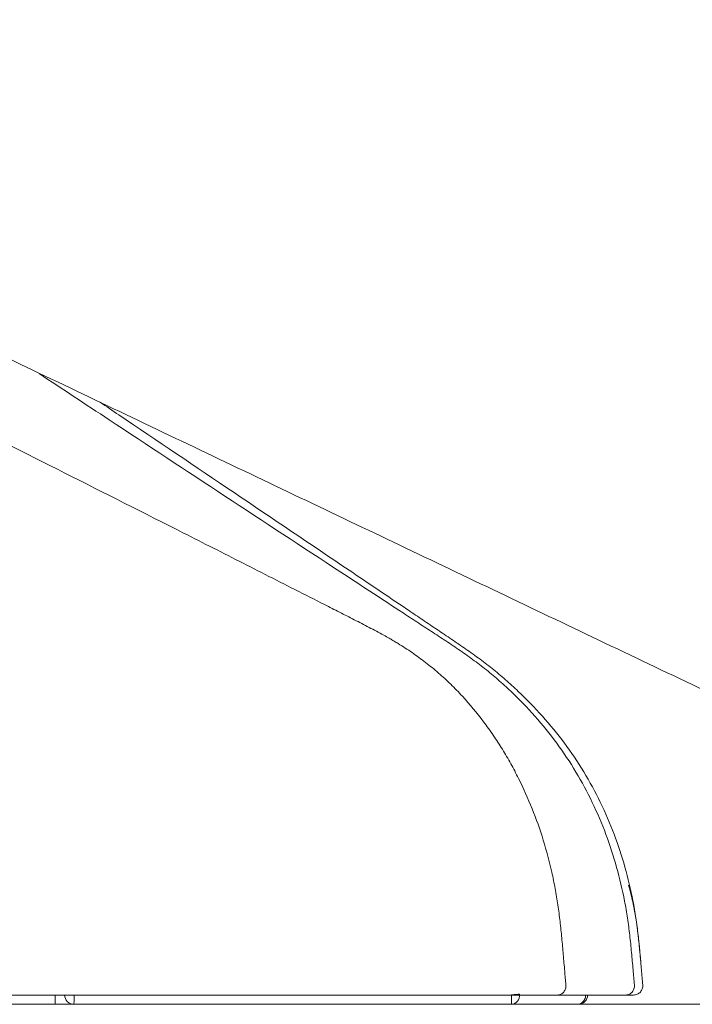
# Model space of a CAD drawing. Units: millimetres. Extents: x 5829 to 6784, y 831 to 1336.
# Drawn here: x 5950 to 5962, y 968 to 985 of the extents above; entities that cross this region are included whole.
import ezdxf

# ---------------------------------------------------------------- set-up
doc = ezdxf.new("R2010")
doc.units = ezdxf.units.MM
doc.layers.get('0').update_dxf_attribs({"color": 6})
doc.layers.add('1', color=7, linetype='Continuous')
doc.layers.add('Dimension', color=4, linetype='Continuous')

# ---------------------------------------------------------------- blocks, each defined once
blk = doc.blocks.new('C5')
at = {"layer": '1', "color": 0, "linetype": 'Continuous', "lineweight": 5}
for p, q in [((5633.568, 545.765), (5633.568, 545.931)), ((5633.568, 545.765), (5632.489, 545.765)), ((5633.901, 545.765), (5633.568, 545.765))]:
    blk.add_line(p, q, dxfattribs=at)
for centre, start, end in [((5633.901, 545.931), 180, 270), ((5642.919, 545.931), 270, 359.9991)]:
    blk.add_arc(centre, 0.166, start, end, dxfattribs=at)
for centre, major_axis, ratio, start_param, end_param in [((5633.901, 545.931), (0, 0.166), 0.01758, 3.141593, 4.740279), ((5641.719, 545.931), (0, 0.166), 0.89338, 3.141593, 4.798386), ((5641.719, 545.931), (0, 0.166), 0.03226, 3.141593, 4.737438), ((5641.719, 545.931), (-0.166, -0.014), 0.022229, 3.605849, 4.678118), ((5642.901, 545.931), (0, 0.166), 0.89331, 3.141593, 4.711696)]:
    blk.add_ellipse(centre, major_axis=major_axis, ratio=ratio, start_param=start_param, end_param=end_param, dxfattribs=at)
for points, knots in [([(5642.696, 546.111), (5642.689, 546.193), (5642.673, 546.374), (5642.65, 546.654), (5642.623, 546.95), (5642.593, 547.246), (5642.554, 547.541), (5642.506, 547.835), (5642.426, 548.224), (5642.299, 548.703), (5642.1, 549.265), (5641.897, 549.717), (5641.712, 550.068), (5641.562, 550.325), (5641.4, 550.575), (5641.17, 550.898), (5640.916, 551.204), (5640.639, 551.488), (5640.42, 551.69), (5640.19, 551.878), (5639.949, 552.054), (5639.759, 552.177), (5639.642, 552.247), (5639.6, 552.272), (5639.57, 552.29), (5639.517, 552.321), (5639.387, 552.394), (5639.179, 552.504), (5638.914, 552.64), (5638.649, 552.775), (5638.295, 552.955), (5637.676, 553.269), (5636.792, 553.719), (5635.377, 554.436), (5633.606, 555.331), (5631.479, 556.399), (5629.349, 557.463), (5627.217, 558.523), (5625.083, 559.578), (5623.304, 560.454), (5621.879, 561.154), (5620.81, 561.678), (5619.74, 562.199), (5618.668, 562.717), (5617.595, 563.231), (5616.161, 563.912), (5614.726, 564.589), (5613.292, 565.268), (5612.216, 565.777), (5611.432, 566.149), (5610.984, 566.362), (5610.872, 566.415), (5610.76, 566.469), (5610.491, 566.596), (5609.886, 566.884), (5608.991, 567.309), (5607.557, 567.989), (5606.392, 568.542), (5605.552, 568.941), (5605.417, 569.005), (5605.361, 569.031), (5605.305, 569.058), (5605.081, 569.164), (5604.689, 569.35), (5604.297, 569.536), (5604.073, 569.642), (5604.017, 569.669), (5603.961, 569.696), (5603.827, 569.759), (5603.345, 569.988), (5602.539, 570.371), (5601.107, 571.054), (5599.318, 571.911), (5597.53, 572.772), (5596.101, 573.462), (5595.03, 573.981), (5594.137, 574.414), (5593.512, 574.717), (5593.155, 574.89), (5592.888, 575.019), (5592.62, 575.149), (5592.263, 575.322), (5591.957, 575.47), (5591.728, 575.58), (5591.661, 575.613), (5591.61, 575.638), (5591.548, 575.667), (5591.437, 575.721), (5591.258, 575.808), (5591.013, 575.927), (5590.746, 576.058), (5590.48, 576.192), (5590.216, 576.329), (5589.954, 576.471), (5589.609, 576.667), (5589.188, 576.93), (5588.704, 577.277), (5588.249, 577.662), (5587.83, 578.084), (5587.451, 578.543), (5587.17, 578.952), (5587.003, 579.231), (5586.936, 579.349), (5586.912, 579.393), (5586.896, 579.422), (5586.866, 579.477), (5586.749, 579.695), (5586.605, 579.996), (5586.449, 580.359), (5586.302, 580.726), (5586.134, 581.191), (5585.986, 581.662), (5585.899, 581.967), (5585.865, 582.089), (5585.855, 582.125), (5585.848, 582.153), (5585.839, 582.185), (5585.823, 582.245), (5585.785, 582.389), (5585.73, 582.616), (5585.666, 582.905), (5585.606, 583.195), (5585.562, 583.424), (5585.535, 583.57), (5585.524, 583.63), (5585.514, 583.691), (5585.488, 583.836), (5585.433, 584.165), (5585.369, 584.604), (5585.324, 584.969), (5585.305, 585.144), (5585.301, 585.181), (5585.298, 585.209), (5585.295, 585.243), (5585.289, 585.305), (5585.27, 585.502), (5585.247, 585.785), (5585.227, 586.132), (5585.211, 586.528), (5585.201, 586.924), (5585.191, 587.32), (5585.184, 587.618), (5585.176, 587.915), (5585.17, 588.113), (5585.168, 588.212)], [0, 0, 0, 0, 0.003261, 0.007185, 0.011109, 0.015034, 0.018958, 0.022882, 0.026806, 0.034654, 0.042503, 0.050351, 0.054275, 0.058199, 0.062124, 0.066048, 0.073896, 0.07782, 0.081744, 0.085669, 0.089593, 0.093517, 0.094621, 0.094989, 0.095479, 0.09597, 0.097441, 0.101365, 0.105289, 0.109214, 0.113138, 0.120986, 0.136683, 0.15238, 0.183773, 0.215166, 0.24656, 0.277953, 0.309346, 0.34074, 0.356436, 0.372133, 0.38783, 0.403526, 0.419223, 0.43492, 0.466313, 0.48201, 0.497706, 0.513403, 0.516346, 0.517327, 0.518308, 0.521251, 0.5291, 0.544796, 0.560493, 0.591886, 0.595811, 0.597282, 0.597773, 0.598263, 0.599735, 0.607583, 0.615431, 0.616903, 0.617394, 0.617884, 0.619356, 0.62328, 0.638976, 0.654673, 0.686066, 0.71746, 0.733157, 0.748853, 0.76455, 0.772398, 0.776322, 0.780247, 0.784171, 0.788095, 0.795943, 0.797599, 0.798151, 0.798886, 0.799867, 0.800848, 0.803792, 0.807716, 0.81164, 0.815564, 0.819488, 0.823412, 0.827337, 0.835185, 0.843033, 0.850882, 0.85873, 0.866578, 0.874427, 0.878351, 0.879454, 0.879822, 0.880313, 0.880803, 0.882275, 0.890123, 0.894047, 0.897972, 0.90582, 0.913668, 0.917592, 0.91842, 0.918696, 0.919064, 0.919555, 0.920045, 0.921517, 0.925441, 0.929365, 0.933289, 0.937213, 0.938685, 0.939175, 0.939666, 0.941137, 0.945062, 0.95291, 0.958796, 0.959624, 0.9599, 0.960268, 0.960758, 0.961249, 0.96272, 0.968607, 0.972531, 0.976455, 0.984303, 0.988227, 0.992152, 0.996076, 1, 1, 1, 1]), ([(5645.84, 551.057), (5644.654, 551.623), (5643.468, 552.188), (5641.096, 553.32), (5639.91, 553.885), (5637.538, 555.017), (5636.352, 555.582), (5633.98, 556.714), (5632.795, 557.279), (5630.423, 558.411), (5629.237, 558.976), (5626.865, 560.108), (5625.679, 560.673), (5623.307, 561.805), (5622.121, 562.37), (5619.749, 563.502), (5618.563, 564.067), (5617.377, 564.633)], [0, 0, 0, 0, 0.125, 0.125, 0.25, 0.25, 0.375, 0.375, 0.5, 0.5, 0.625, 0.625, 0.75, 0.75, 0.875, 0.875, 1, 1, 1, 1]), ([(5633.281, 557.04), (5633.697, 556.765), (5634.803, 556.035), (5636.599, 554.851), (5638.153, 553.831), (5639.19, 553.152), (5639.622, 552.869), (5639.967, 552.643), (5640.183, 552.501), (5640.356, 552.389), (5640.529, 552.276), (5640.744, 552.133), (5640.998, 551.956), (5641.245, 551.768), (5641.484, 551.57), (5641.79, 551.293), (5642.149, 550.921), (5642.539, 550.439), (5642.883, 549.923), (5643.177, 549.377), (5643.419, 548.806), (5643.612, 548.216), (5643.73, 547.713), (5643.799, 547.306), (5643.839, 546.999), (5643.865, 546.742), (5643.883, 546.536), (5643.9, 546.343), (5643.913, 546.201), (5643.921, 546.11)], [0, 0, 0, 0, 0.09344, 0.24814, 0.402841, 0.441516, 0.480191, 0.499528, 0.518866, 0.528535, 0.538203, 0.557541, 0.576878, 0.596216, 0.615553, 0.634891, 0.673566, 0.712241, 0.750916, 0.789591, 0.828266, 0.866941, 0.905616, 0.924954, 0.944291, 0.963629, 0.973297, 0.982966, 1, 1, 1, 1]), ([(5640.623, 552.31), (5640.622, 552.31), (5640.579, 552.34), (5640.492, 552.398), (5640.321, 552.513), (5640.107, 552.658), (5639.764, 552.889), (5639.335, 553.178), (5638.307, 553.872), (5636.764, 554.913), (5635.279, 555.914), (5634.481, 556.453), (5634.368, 556.529)], [0, 0, 0, 0, 0.000287, 0.020842, 0.041397, 0.082507, 0.123617, 0.205837, 0.288057, 0.616936, 0.945815, 1, 1, 1, 1]), ([(5644.035, 546.518), (5644.034, 546.524), (5644.029, 546.582), (5644.015, 546.743), (5643.989, 547), (5643.949, 547.308), (5643.879, 547.716), (5643.759, 548.219), (5643.565, 548.809), (5643.32, 549.38), (5643.024, 549.926), (5642.676, 550.441), (5642.283, 550.921), (5641.923, 551.292), (5641.616, 551.57), (5641.378, 551.769), (5641.131, 551.958), (5640.879, 552.137), (5640.708, 552.253), (5640.623, 552.31)], [0, 0, 0, 0, 0.002812, 0.024979, 0.069312, 0.113645, 0.157978, 0.246645, 0.335311, 0.423978, 0.512644, 0.601311, 0.689977, 0.778644, 0.822977, 0.86731, 0.911643, 0.955977, 1, 1, 1, 1]), ([(5643.817, 547.893), (5643.824, 547.87), (5643.833, 547.837), (5643.844, 547.793), (5643.854, 547.757), (5643.864, 547.714), (5643.883, 547.635), (5643.911, 547.507), (5643.943, 547.331), (5643.971, 547.137), (5643.995, 546.941), (5644.014, 546.745), (5644.027, 546.604), (5644.034, 546.528), (5644.035, 546.518)], [0, 0, 0, 0, 0.053241, 0.072996, 0.099335, 0.134454, 0.169573, 0.274931, 0.415407, 0.555884, 0.696361, 0.836837, 0.977314, 1, 1, 1, 1]), ([(5644.07, 546.111), (5644.062, 546.202), (5644.05, 546.337), (5644.039, 546.473), (5644.035, 546.518)], [0, 0, 0, 0, 0.667912, 1, 1, 1, 1]), ([(5642.548, 545.931), (5642.558, 545.931), (5642.568, 545.932), (5642.589, 545.937), (5642.598, 545.94), (5642.617, 545.949), (5642.626, 545.955), (5642.643, 545.968), (5642.65, 545.976), (5642.664, 545.993), (5642.67, 546.002), (5642.681, 546.022), (5642.685, 546.032), (5642.692, 546.054), (5642.694, 546.065), (5642.697, 546.088), (5642.697, 546.1), (5642.696, 546.111)], [0, 0, 0, 0, 0.125, 0.125, 0.25, 0.25, 0.375, 0.375, 0.5, 0.5, 0.625, 0.625, 0.75, 0.75, 0.875, 0.875, 1, 1, 1, 1]), ([(5643.773, 545.931), (5643.783, 545.931), (5643.793, 545.932), (5643.813, 545.937), (5643.823, 545.94), (5643.842, 545.949), (5643.851, 545.955), (5643.867, 545.968), (5643.875, 545.976), (5643.889, 545.993), (5643.895, 546.002), (5643.905, 546.021), (5643.91, 546.032), (5643.916, 546.053), (5643.919, 546.064), (5643.921, 546.087), (5643.921, 546.099), (5643.921, 546.11)], [0, 0, 0, 0, 0.125, 0.125, 0.25, 0.25, 0.375, 0.375, 0.5, 0.5, 0.625, 0.625, 0.75, 0.75, 0.875, 0.875, 1, 1, 1, 1]), ([(5643.905, 545.931), (5643.916, 545.931), (5643.928, 545.932), (5643.95, 545.937), (5643.961, 545.94), (5643.982, 545.949), (5643.992, 545.955), (5644.011, 545.969), (5644.019, 545.976), (5644.035, 545.993), (5644.042, 546.002), (5644.053, 546.022), (5644.058, 546.033), (5644.066, 546.054), (5644.068, 546.066), (5644.071, 546.088), (5644.071, 546.1), (5644.07, 546.111)], [0, 0, 0, 0, 0.125, 0.125, 0.25, 0.25, 0.375, 0.375, 0.5, 0.5, 0.625, 0.625, 0.75, 0.75, 0.875, 0.875, 1, 1, 1, 1]), ([(5641.743, 545.931), (5640.229, 545.931), (5638.714, 545.931), (5635.685, 545.931), (5634.17, 545.931), (5632.655, 545.931)], [0, 0, 0, 0, 0.5, 0.5, 1, 1, 1, 1]), ([(5642.548, 545.931), (5642.543, 545.931), (5642.538, 545.931), (5642.528, 545.931), (5642.523, 545.931), (5642.507, 545.931), (5642.496, 545.931), (5642.46, 545.931), (5642.435, 545.931), (5642.393, 545.931), (5642.378, 545.931), (5642.356, 545.931), (5642.348, 545.931), (5642.333, 545.931), (5642.325, 545.931), (5642.284, 545.931), (5642.217, 545.931), (5642.144, 545.931), (5642.097, 545.931), (5642.087, 545.931), (5642.068, 545.931), (5642.058, 545.931), (5642.029, 545.931), (5642.009, 545.931), (5641.949, 545.931), (5641.868, 545.931), (5641.785, 545.931), (5641.743, 545.931)], [0, 0, 0, 0, 0.03125, 0.03125, 0.0625, 0.0625, 0.125, 0.125, 0.25, 0.25, 0.3125, 0.3125, 0.34375, 0.34375, 0.375, 0.375, 0.5, 0.625, 0.625, 0.65625, 0.65625, 0.6875, 0.6875, 0.75, 0.75, 0.875, 1, 1, 1, 1]), ([(5643.773, 545.931), (5643.569, 545.931), (5643.364, 545.931), (5642.956, 545.931), (5642.752, 545.931), (5642.548, 545.931)], [0, 0, 0, 0, 0.499995, 0.499995, 1, 1, 1, 1]), ([(5643.905, 545.931), (5643.905, 545.931), (5643.905, 545.931), (5643.904, 545.931), (5643.903, 545.931), (5643.9, 545.931), (5643.897, 545.931), (5643.892, 545.931), (5643.89, 545.931), (5643.886, 545.931), (5643.883, 545.931), (5643.875, 545.931), (5643.868, 545.931), (5643.857, 545.931), (5643.852, 545.931), (5643.844, 545.931), (5643.839, 545.931), (5643.825, 545.931), (5643.815, 545.931), (5643.794, 545.931), (5643.784, 545.931), (5643.773, 545.931)], [0, 0, 0, 0, 0.104989, 0.104989, 0.232848, 0.232848, 0.360706, 0.360706, 0.424636, 0.424636, 0.488565, 0.488565, 0.616424, 0.616424, 0.680353, 0.680353, 0.744283, 0.744283, 0.872141, 0.872141, 1, 1, 1, 1]), ([(5641.719, 545.765), (5640.416, 545.765), (5639.113, 545.765), (5636.507, 545.765), (5635.204, 545.765), (5633.901, 545.765)], [0, 0, 0, 0, 0.5, 0.5, 1, 1, 1, 1]), ([(5642.901, 545.765), (5642.907, 545.765), (5642.911, 545.765), (5642.916, 545.765), (5642.917, 545.765), (5642.918, 545.765), (5642.919, 545.765), (5642.919, 545.765)], [0, 0, 0, 0, 0.506007, 0.506007, 0.759011, 0.759011, 1, 1, 1, 1])]:
    blk.add_open_spline(points, degree=3, knots=knots, dxfattribs=at)
blk.add_open_spline([(5642.901, 545.765), (5642.507, 545.765), (5642.113, 545.765), (5641.719, 545.765)], degree=3, dxfattribs=at)

msp = doc.modelspace()

# ---------------------------------------------------------------- linework, layer by layer
at = {"layer": 'Dimension', "color": 7, "linetype": 'ByBlock', "lineweight": 5}
msp.add_line((5928.421, 967.696), (5982.051, 967.696), dxfattribs=at)

# ---------------------------------------------------------------- block references
at = {"color": 7, "linetype": 'ByBlock', "lineweight": 5}
msp.add_blockref('C5', (317.504, 421.931), dxfattribs=at)

doc.saveas('drawing.dxf')
